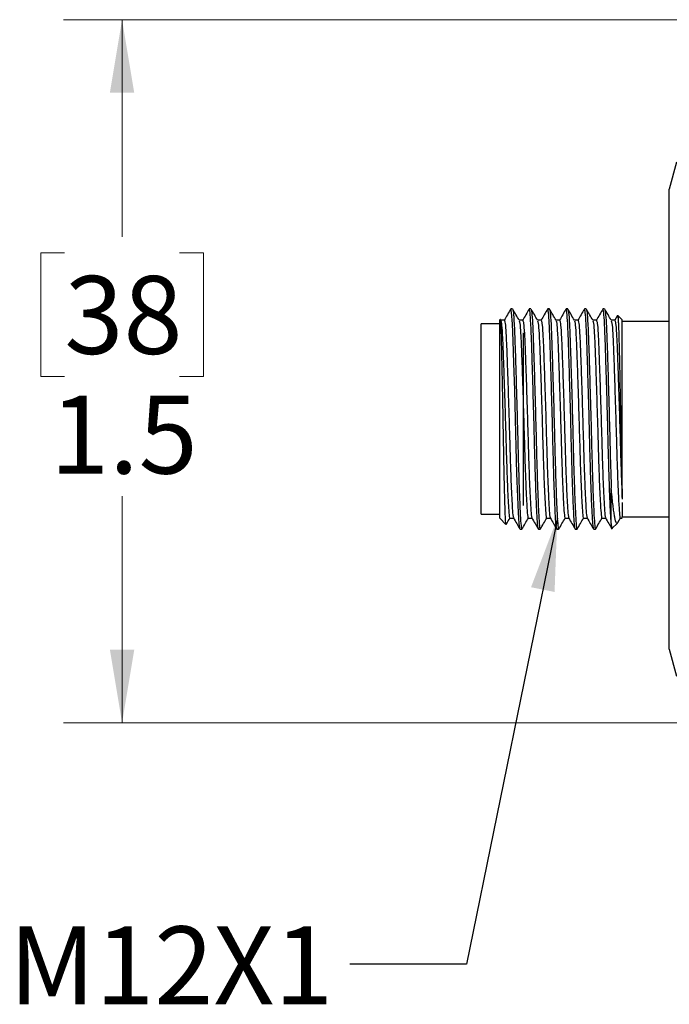
# Model space of a CAD drawing. Units: inches. Extents: x 0.4 to 16.6, y 0.2 to 10.8.
# Drawn here: x 6.5 to 7.9, y 4.6 to 6.7 of the extents above; entities that cross this region are included whole.
import ezdxf

# ---------------------------------------------------------------- set-up
doc = ezdxf.new("R2010")
doc.units = ezdxf.units.IN
doc.header["$MEASUREMENT"] = 0
doc.styles.add('SLDTEXTSTYLE0', font='TXT', dxfattribs={"width": 0.75})
doc.dimstyles.new('SLDDIMSTYLE0', dxfattribs={"dimtxt": 0.166667, "dimasz": 0.156, "dimexe": 0, "dimexo": 0.0625, "dimgap": 0.041667, "dimtad": 0, "dimtih": 1, "dimtoh": 1, "dimdec": 1, "dimrnd": 1e-09, "dimzin": 12, "dimdsep": 46, "dimtxsty": 'SLDTEXTSTYLE0', "dimsah": 1, "dimcen": 0.09, "dimadec": 0, "dimazin": 3, "dimtfac": 1, "dimtdec": 1, "dimtofl": 0, "dimtmove": 0, "dimatfit": 3, "dimfxl": 0, "dimfrac": 2, "dimtolj": 1, "dimtzin": 12, "dimarcsym": 0})
doc.dimstyles.new('SLDDIMSTYLE2', dxfattribs={"dimtxt": 0.18, "dimasz": 0.156, "dimexe": 0, "dimexo": 0.0625, "dimgap": 0, "dimtad": 0, "dimtih": 1, "dimtoh": 1, "dimdec": 0, "dimrnd": 1e-09, "dimzin": 0, "dimdsep": 46, "dimtxsty": 'Standard', "dimsah": 1, "dimcen": 0.09, "dimadec": 0, "dimazin": 0, "dimtfac": 0.156, "dimtdec": 0, "dimtofl": 0, "dimtmove": 0, "dimatfit": 3, "dimfxl": 0, "dimfrac": 2, "dimtolj": 1, "dimtzin": 0, "dimarcsym": 0})

# ---------------------------------------------------------------- blocks, each defined once
blk = doc.blocks.new('_D')
at = {"color": 7, "linetype": 'Continuous', "lineweight": 0}
for p, q in [((8.1806, 6.6741), (6.581, 6.6741)), ((6.706, 6.6741), (6.706, 6.2094)), ((6.5828, 6.1756), (6.5322, 6.1756)), ((6.5322, 6.1756), (6.5322, 5.9108)), ((6.8291, 6.1756), (6.8798, 6.1756)), ((6.8798, 6.1756), (6.8798, 5.9108)), ((6.5322, 5.9108), (6.5828, 5.9108)), ((6.8798, 5.9108), (6.8291, 5.9108)), ((6.706, 5.1699), (6.706, 5.6548)), ((8.1806, 5.1699), (6.581, 5.1699))]:
    blk.add_line(p, q, dxfattribs=at)
at = {"color": 7, "linetype": 'Continuous', "lineweight": 18}
for points in [[(6.706, 6.6741), (6.68, 6.5181), (6.732, 6.5181)], [(6.706, 5.1699), (6.732, 5.3259), (6.68, 5.3259)]]:
    blk.add_solid(points, dxfattribs=at)
at = {"color": 7, "linetype": 'Continuous', "lineweight": 18, "char_height": 0.16667, "attachment_point": 1, "style": 'SLDTEXTSTYLE0'}
for s, insert in [('38', (6.5828, 6.1257)), ('1.5', (6.5521, 5.8696))]:
    blk.add_mtext(s, dxfattribs=dict(at, insert=insert))

msp = doc.modelspace()

# ---------------------------------------------------------------- linework, layer by layer
at = {"color": 7, "linetype": 'Continuous', "lineweight": 25}
for p, q in [((7.8908, 6.3695), (7.8753, 6.3116)), ((7.8753, 5.3274), (7.8753, 6.3116)), ((7.5365, 6.0542), (7.5369, 6.0551)), ((7.5407, 6.0552), (7.5369, 6.0552)), ((7.58, 6.0552), (7.5764, 6.0552)), ((7.6194, 6.0552), (7.6158, 6.0552)), ((7.6588, 6.0552), (7.6551, 6.0552)), ((7.6982, 6.0552), (7.6945, 6.0552)), ((7.7375, 6.0552), (7.7339, 6.0552)), ((7.5143, 6.0326), (7.5133, 6.0316)), ((7.5133, 5.6074), (7.5133, 6.0316)), ((7.765, 6.0412), (7.7592, 6.0312)), ((7.7753, 6.0316), (7.7655, 6.0413)), ((7.7753, 5.6519), (7.7753, 6.0316)), ((7.8753, 6.0285), (7.7753, 6.0285)), ((7.5133, 6.0232), (7.4739, 6.0232)), ((7.4739, 5.6158), (7.4739, 6.0232)), ((7.5638, 5.6348), (7.5638, 6.0041)), ((7.7516, 5.596), (7.7516, 5.6721)), ((7.4739, 5.6158), (7.5133, 5.6158)), ((7.5133, 5.6074), (7.5266, 5.594)), ((7.7656, 5.598), (7.7714, 5.608)), ((7.7711, 5.6078), (7.7753, 5.6078)), ((7.7753, 5.6105), (7.8753, 5.6105)), ((7.5567, 5.5838), (7.5604, 5.5838)), ((7.5961, 5.5838), (7.5997, 5.5838)), ((7.6355, 5.5838), (7.6391, 5.5838)), ((7.6748, 5.5838), (7.6785, 5.5838)), ((7.7142, 5.5838), (7.7178, 5.5838)), ((7.753, 5.5851), (7.7649, 5.597)), ((7.7655, 5.598), (7.7653, 5.5975)), ((7.8753, 5.3274), (7.8908, 5.2695))]:
    msp.add_line(p, q, dxfattribs=at)
at = {"color": 7, "linetype": 'Continuous', "lineweight": 25, "flags": 128}
for points in [[(7.5564, 5.5854), (7.5548, 5.596), (7.5534, 5.6188), (7.5518, 5.6533), (7.5501, 5.7032), (7.5486, 5.7592), (7.547, 5.8191), (7.5453, 5.8812), (7.5435, 5.9389), (7.542, 5.9867), (7.5404, 6.0234), (7.5387, 6.0473), (7.537, 6.0552), (7.5369, 6.0551), (7.5369, 6.0551)], [(7.5232, 6.0312), (7.5192, 6.0312), (7.5152, 6.0312)], [(7.5625, 6.0312), (7.5585, 6.0312), (7.5547, 6.0312)], [(7.6019, 6.0312), (7.5979, 6.0312), (7.5941, 6.0312)], [(7.6413, 6.0312), (7.6373, 6.0312), (7.6334, 6.0312)], [(7.6806, 6.0312), (7.6766, 6.0312), (7.6728, 6.0312)], [(7.72, 6.0312), (7.716, 6.0312), (7.7122, 6.0312)], [(7.7594, 6.0312), (7.7554, 6.0312), (7.7516, 6.0312)], [(7.5348, 5.6078), (7.5388, 5.6078), (7.5427, 5.6078)], [(7.5742, 5.6078), (7.5782, 5.6078), (7.5821, 5.6078)], [(7.6136, 5.6078), (7.6176, 5.6078), (7.6214, 5.6078)], [(7.653, 5.6078), (7.657, 5.6078), (7.6608, 5.6078)], [(7.6923, 5.6078), (7.6963, 5.6078), (7.7002, 5.6078)], [(7.7317, 5.6078), (7.7357, 5.6078), (7.7395, 5.6078)]]:
    msp.add_lwpolyline(points, dxfattribs=at)
at = {"color": 7, "linetype": 'Continuous', "lineweight": 25}
for points, knots in [([(7.5367, 6.0549), (7.5344, 6.0509), (7.5298, 6.043), (7.5253, 6.0351), (7.523, 6.0312)], [0, 0, 0, 0, 0.50678, 1, 1, 1, 1]), ([(7.5548, 6.031), (7.5525, 6.035), (7.5479, 6.043), (7.5433, 6.051), (7.541, 6.055)], [0, 0, 0, 0, 0.499963, 1, 1, 1, 1]), ([(7.541, 6.0538), (7.5414, 6.0524), (7.5425, 6.0494), (7.5441, 6.0254), (7.5457, 5.9879), (7.5472, 5.9388), (7.5489, 5.881), (7.5507, 5.8189), (7.5522, 5.7576), (7.5538, 5.7004), (7.5555, 5.6507), (7.5572, 5.6124), (7.5588, 5.5904), (7.5598, 5.5812), (7.5604, 5.5839), (7.5604, 5.5839)], [0, 0, 0, 0, 0.070764, 0.156739, 0.239781, 0.322822, 0.408797, 0.494772, 0.577813, 0.660855, 0.74683, 0.832805, 0.915846, 0.998887, 1, 1, 1, 1]), ([(7.5761, 6.0549), (7.5738, 6.0509), (7.5692, 6.043), (7.5646, 6.0351), (7.5624, 6.0312)], [0, 0, 0, 0, 0.50678, 1, 1, 1, 1]), ([(7.5958, 5.5854), (7.5952, 5.5876), (7.5942, 5.5916), (7.5927, 5.6175), (7.5911, 5.6532), (7.5895, 5.7012), (7.5879, 5.7585), (7.5864, 5.8198), (7.5846, 5.8819), (7.5829, 5.9396), (7.5814, 5.9884), (7.5798, 6.0264), (7.5781, 6.0491), (7.5768, 6.058), (7.5762, 6.0543), (7.5761, 6.0538)], [0, 0, 0, 0, 0.0866801, 0.1597915, 0.2349312, 0.3197182, 0.401612, 0.4835058, 0.5682928, 0.6530798, 0.7349736, 0.8168675, 0.9016545, 0.9864415, 1, 1, 1, 1]), ([(7.5942, 6.031), (7.5919, 6.035), (7.5873, 6.043), (7.5826, 6.051), (7.5803, 6.055)], [0, 0, 0, 0, 0.499963, 1, 1, 1, 1]), ([(7.5803, 6.0538), (7.5808, 6.0524), (7.5818, 6.0494), (7.5835, 6.0254), (7.585, 5.9879), (7.5866, 5.9388), (7.5883, 5.881), (7.5901, 5.8189), (7.5916, 5.7576), (7.5931, 5.7004), (7.5949, 5.6507), (7.5966, 5.6124), (7.5982, 5.5904), (7.5992, 5.5812), (7.5997, 5.5839), (7.5997, 5.5839)], [0, 0, 0, 0, 0.070764, 0.156739, 0.239781, 0.322822, 0.408797, 0.494772, 0.577813, 0.660855, 0.74683, 0.832805, 0.915846, 0.998887, 1, 1, 1, 1]), ([(7.6155, 6.0549), (7.6131, 6.0509), (7.6086, 6.043), (7.604, 6.0351), (7.6018, 6.0312)], [0, 0, 0, 0, 0.50678, 1, 1, 1, 1]), ([(7.6352, 5.5854), (7.6346, 5.5876), (7.6336, 5.5916), (7.6321, 5.6175), (7.6305, 5.6532), (7.6288, 5.7012), (7.6273, 5.7585), (7.6258, 5.8198), (7.624, 5.8819), (7.6223, 5.9396), (7.6207, 5.9884), (7.6192, 6.0264), (7.6175, 6.0491), (7.6162, 6.058), (7.6156, 6.0543), (7.6155, 6.0538)], [0, 0, 0, 0, 0.0866801, 0.1597915, 0.2349312, 0.3197182, 0.401612, 0.4835058, 0.5682928, 0.6530798, 0.7349736, 0.8168675, 0.9016545, 0.9864415, 1, 1, 1, 1]), ([(7.6336, 6.031), (7.6313, 6.035), (7.6266, 6.043), (7.622, 6.051), (7.6197, 6.055)], [0, 0, 0, 0, 0.499963, 1, 1, 1, 1]), ([(7.6197, 6.0538), (7.6202, 6.0524), (7.6212, 6.0494), (7.6229, 6.0254), (7.6244, 5.9879), (7.6259, 5.9388), (7.6277, 5.881), (7.6294, 5.8189), (7.631, 5.7576), (7.6325, 5.7004), (7.6342, 5.6507), (7.636, 5.6124), (7.6375, 5.5904), (7.6385, 5.5812), (7.6391, 5.5839), (7.6391, 5.5839)], [0, 0, 0, 0, 0.070764, 0.156739, 0.239781, 0.322822, 0.408797, 0.494772, 0.577813, 0.660855, 0.74683, 0.832805, 0.915846, 0.998887, 1, 1, 1, 1]), ([(7.6548, 6.0549), (7.6525, 6.0509), (7.6479, 6.043), (7.6434, 6.0351), (7.6411, 6.0312)], [0, 0, 0, 0, 0.50678, 1, 1, 1, 1]), ([(7.6745, 5.5854), (7.674, 5.5876), (7.673, 5.5916), (7.6715, 5.6175), (7.6699, 5.6532), (7.6682, 5.7012), (7.6667, 5.7585), (7.6651, 5.8198), (7.6634, 5.8819), (7.6616, 5.9396), (7.6601, 5.9884), (7.6586, 6.0264), (7.6568, 6.0491), (7.6555, 6.058), (7.6549, 6.0543), (7.6548, 6.0538)], [0, 0, 0, 0, 0.0866801, 0.1597915, 0.2349312, 0.3197182, 0.401612, 0.4835058, 0.5682928, 0.6530798, 0.7349736, 0.8168675, 0.9016545, 0.9864415, 1, 1, 1, 1]), ([(7.673, 6.031), (7.6706, 6.035), (7.666, 6.043), (7.6614, 6.051), (7.6591, 6.055)], [0, 0, 0, 0, 0.499963, 1, 1, 1, 1]), ([(7.6591, 6.0538), (7.6595, 6.0524), (7.6606, 6.0494), (7.6622, 6.0254), (7.6638, 5.9879), (7.6653, 5.9388), (7.6671, 5.881), (7.6688, 5.8189), (7.6703, 5.7576), (7.6719, 5.7004), (7.6736, 5.6507), (7.6754, 5.6124), (7.6769, 5.5904), (7.6779, 5.5812), (7.6785, 5.5839), (7.6785, 5.5839)], [0, 0, 0, 0, 0.070764, 0.156739, 0.239781, 0.322822, 0.408797, 0.494772, 0.577813, 0.660855, 0.74683, 0.832805, 0.915846, 0.998887, 1, 1, 1, 1]), ([(7.6942, 6.0549), (7.6919, 6.0509), (7.6873, 6.043), (7.6827, 6.0351), (7.6805, 6.0312)], [0, 0, 0, 0, 0.50678, 1, 1, 1, 1]), ([(7.7139, 5.5854), (7.7134, 5.5876), (7.7124, 5.5916), (7.7109, 5.6175), (7.7093, 5.6532), (7.7076, 5.7012), (7.706, 5.7585), (7.7045, 5.8198), (7.7028, 5.8819), (7.701, 5.9396), (7.6995, 5.9884), (7.6979, 6.0264), (7.6962, 6.0491), (7.6949, 6.058), (7.6943, 6.0543), (7.6942, 6.0538)], [0, 0, 0, 0, 0.08668, 0.159791, 0.234931, 0.319718, 0.401612, 0.483506, 0.568293, 0.65308, 0.734974, 0.816867, 0.901654, 0.986441, 1, 1, 1, 1]), ([(7.7123, 6.031), (7.71, 6.035), (7.7054, 6.043), (7.7007, 6.051), (7.6984, 6.055)], [0, 0, 0, 0, 0.499963, 1, 1, 1, 1]), ([(7.6984, 6.0538), (7.6989, 6.0524), (7.7, 6.0494), (7.7016, 6.0254), (7.7031, 5.9879), (7.7047, 5.9388), (7.7064, 5.881), (7.7082, 5.8189), (7.7097, 5.7576), (7.7113, 5.7004), (7.713, 5.6507), (7.7147, 5.6124), (7.7163, 5.5904), (7.7173, 5.5812), (7.7178, 5.5839), (7.7178, 5.5839)], [0, 0, 0, 0, 0.070764, 0.156739, 0.239781, 0.322822, 0.408797, 0.494772, 0.577813, 0.660855, 0.74683, 0.832805, 0.915846, 0.998887, 1, 1, 1, 1]), ([(7.7336, 6.0549), (7.7313, 6.0509), (7.7267, 6.043), (7.7221, 6.0351), (7.7199, 6.0312)], [0, 0, 0, 0, 0.50678, 1, 1, 1, 1]), ([(7.7516, 5.596), (7.7512, 5.6028), (7.7502, 5.6167), (7.7486, 5.6534), (7.7469, 5.7012), (7.7454, 5.7585), (7.7439, 5.8198), (7.7421, 5.8819), (7.7404, 5.9396), (7.7388, 5.9884), (7.7373, 6.0264), (7.7356, 6.0491), (7.7343, 6.058), (7.7337, 6.0543), (7.7336, 6.0538)], [0, 0, 0, 0, 0.08005, 0.162321, 0.255155, 0.344821, 0.434487, 0.527321, 0.620155, 0.709821, 0.799487, 0.892321, 0.985155, 1, 1, 1, 1]), ([(7.7517, 6.031), (7.7494, 6.035), (7.7448, 6.043), (7.7401, 6.051), (7.7378, 6.055)], [0, 0, 0, 0, 0.499963, 1, 1, 1, 1]), ([(7.7378, 6.0538), (7.7383, 6.0524), (7.7393, 6.0494), (7.741, 6.0254), (7.7425, 5.9879), (7.7441, 5.9388), (7.7458, 5.881), (7.7475, 5.8188), (7.7491, 5.7577), (7.7504, 5.7082), (7.7513, 5.682), (7.7516, 5.6721)], [0, 0, 0, 0, 0.099509, 0.220407, 0.337179, 0.453952, 0.57485, 0.695748, 0.812521, 0.929293, 1, 1, 1, 1]), ([(7.5268, 5.5942), (7.5267, 5.5943), (7.5265, 5.5945), (7.5261, 5.5981), (7.5257, 5.6046), (7.5252, 5.6139), (7.5248, 5.6258), (7.5243, 5.6402), (7.5239, 5.6567), (7.5234, 5.6753), (7.5229, 5.6955), (7.5225, 5.7173), (7.522, 5.7404), (7.5216, 5.7644), (7.5212, 5.789), (7.5207, 5.8139), (7.5203, 5.8388), (7.5198, 5.8633), (7.5193, 5.8871), (7.5189, 5.9098), (7.5184, 5.9314), (7.518, 5.9515), (7.5176, 5.9699), (7.5171, 5.9863), (7.5167, 6.0004), (7.5162, 6.0122), (7.5158, 6.0214), (7.5153, 6.0281), (7.5148, 6.0318), (7.5145, 6.0331), (7.5143, 6.0326), (7.5143, 6.0326)], [0, 0, 0, 0, 0.024556, 0.060856, 0.097906, 0.135511, 0.171513, 0.208271, 0.245579, 0.281214, 0.31758, 0.35448, 0.390114, 0.426483, 0.463393, 0.498786, 0.534926, 0.571608, 0.606576, 0.642263, 0.678473, 0.713441, 0.74913, 0.785346, 0.82013, 0.85565, 0.891706, 0.926008, 0.961016, 0.996536, 1, 1, 1, 1]), ([(7.5152, 6.0311), (7.5157, 6.0297), (7.5169, 6.027), (7.5186, 6.0046), (7.5201, 5.9709), (7.5217, 5.9269), (7.5234, 5.875), (7.5252, 5.8192), (7.5267, 5.7641), (7.5283, 5.7127), (7.53, 5.6681), (7.5317, 5.6336), (7.5333, 5.6138), (7.5343, 5.6055), (7.5348, 5.6079), (7.5348, 5.6079)], [0, 0, 0, 0, 0.083478, 0.168259, 0.250145, 0.332031, 0.416812, 0.501592, 0.583478, 0.665365, 0.750145, 0.834925, 0.916812, 0.998698, 1, 1, 1, 1]), ([(7.5232, 6.0311), (7.5237, 6.0297), (7.5249, 6.0271), (7.5266, 6.0047), (7.5281, 5.9711), (7.5297, 5.9271), (7.5314, 5.8752), (7.5332, 5.8194), (7.5347, 5.7643), (7.5362, 5.713), (7.538, 5.6681), (7.5397, 5.6343), (7.5412, 5.6132), (7.5421, 5.6104), (7.5425, 5.6092)], [0, 0, 0, 0, 0.084673, 0.170912, 0.254207, 0.337502, 0.423741, 0.50998, 0.593275, 0.67657, 0.762809, 0.849048, 0.932343, 1, 1, 1, 1]), ([(7.5548, 6.0298), (7.5553, 6.0286), (7.5563, 6.026), (7.558, 6.0045), (7.5595, 5.971), (7.5611, 5.9269), (7.5628, 5.875), (7.5645, 5.8192), (7.5661, 5.7641), (7.5676, 5.7127), (7.5694, 5.6681), (7.5711, 5.6336), (7.5726, 5.6138), (7.5736, 5.6055), (7.5742, 5.6079), (7.5742, 5.6079)], [0, 0, 0, 0, 0.069176, 0.15528, 0.238444, 0.321608, 0.407711, 0.493815, 0.576979, 0.660143, 0.746246, 0.832349, 0.915514, 0.998678, 1, 1, 1, 1]), ([(7.5625, 6.0311), (7.5631, 6.0297), (7.5642, 6.0271), (7.566, 6.0047), (7.5675, 5.9711), (7.5691, 5.9271), (7.5708, 5.8752), (7.5725, 5.8194), (7.5741, 5.7643), (7.5756, 5.713), (7.5774, 5.6681), (7.5791, 5.6343), (7.5805, 5.6132), (7.5815, 5.6104), (7.5819, 5.6092)], [0, 0, 0, 0, 0.084673, 0.170912, 0.254207, 0.337502, 0.423741, 0.50998, 0.593275, 0.67657, 0.762809, 0.849048, 0.932343, 1, 1, 1, 1]), ([(7.5942, 6.0298), (7.5947, 6.0286), (7.5957, 6.026), (7.5973, 6.0045), (7.5989, 5.971), (7.6004, 5.9269), (7.6022, 5.875), (7.6039, 5.8192), (7.6054, 5.7641), (7.607, 5.7127), (7.6087, 5.6681), (7.6105, 5.6336), (7.612, 5.6138), (7.613, 5.6055), (7.6136, 5.6079), (7.6136, 5.6079)], [0, 0, 0, 0, 0.069176, 0.15528, 0.238444, 0.321608, 0.407711, 0.493815, 0.576979, 0.660143, 0.746246, 0.832349, 0.915514, 0.998678, 1, 1, 1, 1]), ([(7.6019, 6.0311), (7.6025, 6.0297), (7.6036, 6.0271), (7.6053, 6.0047), (7.6069, 5.9711), (7.6084, 5.9271), (7.6102, 5.8752), (7.6119, 5.8194), (7.6134, 5.7643), (7.615, 5.713), (7.6167, 5.6681), (7.6185, 5.6343), (7.6199, 5.6132), (7.6208, 5.6104), (7.6213, 5.6092)], [0, 0, 0, 0, 0.084673, 0.170912, 0.254207, 0.337502, 0.423741, 0.50998, 0.593275, 0.67657, 0.762809, 0.849048, 0.932343, 1, 1, 1, 1]), ([(7.6336, 6.0298), (7.634, 6.0286), (7.6351, 6.026), (7.6367, 6.0045), (7.6383, 5.971), (7.6398, 5.9269), (7.6415, 5.875), (7.6433, 5.8192), (7.6448, 5.7641), (7.6464, 5.7127), (7.6481, 5.6681), (7.6498, 5.6336), (7.6514, 5.6138), (7.6524, 5.6055), (7.653, 5.6079), (7.653, 5.6079)], [0, 0, 0, 0, 0.069176, 0.15528, 0.238444, 0.321608, 0.407711, 0.493815, 0.576979, 0.660143, 0.746246, 0.832349, 0.915514, 0.998678, 1, 1, 1, 1]), ([(7.6413, 6.0311), (7.6418, 6.0297), (7.643, 6.0271), (7.6447, 6.0047), (7.6463, 5.9711), (7.6478, 5.9271), (7.6495, 5.8752), (7.6513, 5.8194), (7.6528, 5.7643), (7.6544, 5.713), (7.6561, 5.6681), (7.6578, 5.6343), (7.6593, 5.6132), (7.6602, 5.6104), (7.6606, 5.6092)], [0, 0, 0, 0, 0.084673, 0.170912, 0.254207, 0.337502, 0.423741, 0.50998, 0.593275, 0.67657, 0.762809, 0.849048, 0.932343, 1, 1, 1, 1]), ([(7.673, 6.0298), (7.6734, 6.0286), (7.6745, 6.026), (7.6761, 6.0045), (7.6776, 5.971), (7.6792, 5.9269), (7.6809, 5.875), (7.6826, 5.8192), (7.6842, 5.7641), (7.6857, 5.7127), (7.6875, 5.6681), (7.6892, 5.6336), (7.6908, 5.6138), (7.6918, 5.6055), (7.6923, 5.6079), (7.6923, 5.6079)], [0, 0, 0, 0, 0.069176, 0.15528, 0.238444, 0.321608, 0.407711, 0.493815, 0.576979, 0.660143, 0.746246, 0.832349, 0.915514, 0.998678, 1, 1, 1, 1]), ([(7.6806, 6.0311), (7.6812, 6.0297), (7.6823, 6.0271), (7.6841, 6.0047), (7.6856, 5.9711), (7.6872, 5.9271), (7.6889, 5.8752), (7.6906, 5.8194), (7.6922, 5.7643), (7.6937, 5.713), (7.6955, 5.6681), (7.6972, 5.6343), (7.6986, 5.6132), (7.6996, 5.6104), (7.7, 5.6092)], [0, 0, 0, 0, 0.084673, 0.170912, 0.254207, 0.337502, 0.423741, 0.50998, 0.593275, 0.67657, 0.762809, 0.849048, 0.932343, 1, 1, 1, 1]), ([(7.7123, 6.0298), (7.7128, 6.0286), (7.7138, 6.026), (7.7155, 6.0045), (7.717, 5.971), (7.7185, 5.9269), (7.7203, 5.875), (7.722, 5.8192), (7.7236, 5.7641), (7.7251, 5.7127), (7.7268, 5.6681), (7.7286, 5.6336), (7.7301, 5.6138), (7.7311, 5.6055), (7.7317, 5.6079), (7.7317, 5.6079)], [0, 0, 0, 0, 0.069176, 0.15528, 0.238444, 0.321608, 0.407711, 0.493815, 0.576979, 0.660143, 0.746246, 0.832349, 0.915514, 0.998678, 1, 1, 1, 1]), ([(7.72, 6.0311), (7.7206, 6.0297), (7.7217, 6.0271), (7.7235, 6.0047), (7.725, 5.9711), (7.7265, 5.9271), (7.7283, 5.8752), (7.73, 5.8194), (7.7316, 5.7643), (7.7331, 5.713), (7.7348, 5.6681), (7.7366, 5.6343), (7.738, 5.6132), (7.739, 5.6104), (7.7394, 5.6092)], [0, 0, 0, 0, 0.084673, 0.170912, 0.254207, 0.337502, 0.423741, 0.50998, 0.593275, 0.67657, 0.762809, 0.849048, 0.932343, 1, 1, 1, 1]), ([(7.7517, 6.0298), (7.7522, 6.0286), (7.7532, 6.026), (7.7548, 6.0045), (7.7564, 5.971), (7.7579, 5.9269), (7.7596, 5.875), (7.7614, 5.8192), (7.7629, 5.7641), (7.7645, 5.7127), (7.7662, 5.6681), (7.7679, 5.6336), (7.7695, 5.6138), (7.7705, 5.6055), (7.7711, 5.6079), (7.7711, 5.6079)], [0, 0, 0, 0, 0.069176, 0.15528, 0.238444, 0.321608, 0.407711, 0.493815, 0.576979, 0.660143, 0.746246, 0.832349, 0.915514, 0.998678, 1, 1, 1, 1]), ([(7.7594, 6.0311), (7.7599, 6.0297), (7.7611, 6.0271), (7.7628, 6.0047), (7.7644, 5.9711), (7.7659, 5.9271), (7.7676, 5.8752), (7.7694, 5.8194), (7.7709, 5.7643), (7.7725, 5.713), (7.774, 5.6738), (7.7749, 5.655), (7.7753, 5.6479)], [0, 0, 0, 0, 0.103911, 0.2097441, 0.3119645, 0.414185, 0.5200181, 0.6258511, 0.7280716, 0.830292, 0.9361251, 1, 1, 1, 1]), ([(7.7653, 6.0412), (7.7654, 6.0412), (7.7656, 6.0414), (7.7659, 6.0389), (7.7664, 6.0335), (7.7669, 6.0253), (7.7673, 6.0146), (7.7678, 6.0014), (7.7682, 5.9859), (7.7686, 5.9684), (7.7691, 5.9489), (7.7695, 5.9278), (7.77, 5.9055), (7.7704, 5.8823), (7.7709, 5.8584), (7.7714, 5.8342), (7.7718, 5.8097), (7.7723, 5.7855), (7.7727, 5.7617), (7.7731, 5.7388), (7.7736, 5.7169), (7.774, 5.6973), (7.7744, 5.6801), (7.7748, 5.6651), (7.7751, 5.6563), (7.7753, 5.6519)], [0, 0, 0, 0, 0.013303, 0.060935, 0.106206, 0.152408, 0.199286, 0.244557, 0.290759, 0.337639, 0.382807, 0.428937, 0.475767, 0.520186, 0.565518, 0.611514, 0.655932, 0.701264, 0.74726, 0.791647, 0.836983, 0.88301, 0.921454, 0.960508, 1, 1, 1, 1]), ([(7.7648, 5.5971), (7.7647, 5.5969), (7.764, 5.5962), (7.7628, 5.5966), (7.7616, 5.5992), (7.7606, 5.6027), (7.7596, 5.6069), (7.7583, 5.6138), (7.757, 5.6227), (7.7559, 5.6311), (7.7548, 5.6405), (7.7533, 5.6536), (7.7522, 5.6659), (7.7516, 5.6721)], [0, 0, 0, 0, 0.026652, 0.146517, 0.268137, 0.326881, 0.385623, 0.505193, 0.626279, 0.6875, 0.748721, 0.873498, 1, 1, 1, 1]), ([(7.7753, 5.6409), (7.7753, 5.6403), (7.7753, 5.6337), (7.7753, 5.6194), (7.7753, 5.6063), (7.7753, 5.6094), (7.7753, 5.6101)], [0, 0, 0, 0, 0.028018, 0.297032, 0.8399, 1, 1, 1, 1]), ([(7.527, 5.594), (7.5274, 5.5946), (7.5301, 5.5993), (7.5327, 5.6039), (7.535, 5.6078)], [0, 0, 0, 0, 0.149412, 1, 1, 1, 1]), ([(7.5425, 5.6081), (7.5448, 5.6041), (7.5495, 5.5961), (7.5541, 5.5881), (7.5564, 5.5841)], [0, 0, 0, 0, 0.499957, 1, 1, 1, 1]), ([(7.5606, 5.584), (7.563, 5.588), (7.5675, 5.5959), (7.5721, 5.6039), (7.5744, 5.6078)], [0, 0, 0, 0, 0.5052719, 1, 1, 1, 1]), ([(7.5819, 5.6081), (7.5842, 5.6041), (7.5888, 5.5961), (7.5935, 5.5881), (7.5958, 5.5841)], [0, 0, 0, 0, 0.499957, 1, 1, 1, 1]), ([(7.6, 5.584), (7.6023, 5.588), (7.6069, 5.5959), (7.6115, 5.6039), (7.6138, 5.6078)], [0, 0, 0, 0, 0.505272, 1, 1, 1, 1]), ([(7.6213, 5.6081), (7.6236, 5.6041), (7.6282, 5.5961), (7.6328, 5.5881), (7.6351, 5.5841)], [0, 0, 0, 0, 0.499957, 1, 1, 1, 1]), ([(7.6394, 5.584), (7.6417, 5.588), (7.6463, 5.5959), (7.6509, 5.6039), (7.6531, 5.6078)], [0, 0, 0, 0, 0.5052719, 1, 1, 1, 1]), ([(7.6606, 5.6081), (7.6629, 5.6041), (7.6676, 5.5961), (7.6722, 5.5881), (7.6745, 5.5841)], [0, 0, 0, 0, 0.499957, 1, 1, 1, 1]), ([(7.6787, 5.584), (7.6811, 5.588), (7.6856, 5.5959), (7.6902, 5.6039), (7.6925, 5.6078)], [0, 0, 0, 0, 0.505272, 1, 1, 1, 1]), ([(7.7, 5.6081), (7.7023, 5.6041), (7.7069, 5.5961), (7.7116, 5.5881), (7.7139, 5.5841)], [0, 0, 0, 0, 0.499957, 1, 1, 1, 1]), ([(7.7181, 5.584), (7.7204, 5.588), (7.725, 5.5959), (7.7296, 5.6039), (7.7319, 5.6078)], [0, 0, 0, 0, 0.5052719, 1, 1, 1, 1]), ([(7.7394, 5.6081), (7.7417, 5.6041), (7.7463, 5.5961), (7.7509, 5.5881), (7.7533, 5.5841)], [0, 0, 0, 0, 0.499957, 1, 1, 1, 1]), ([(7.7516, 5.596), (7.7519, 5.5923), (7.7522, 5.5869), (7.7526, 5.5848), (7.7528, 5.5852), (7.7529, 5.5853)], [0, 0, 0, 0, 0.570578, 0.861026, 1, 1, 1, 1])]:
    msp.add_open_spline(points, degree=3, knots=knots, dxfattribs=at)

# ---------------------------------------------------------------- texts
at = {"color": 7, "linetype": 'Continuous', "lineweight": 0, "insert": (6.4642, 4.7341), "char_height": 0.16667, "attachment_point": 1, "style": 'SLDTEXTSTYLE0'}
msp.add_mtext('M12X1', dxfattribs=at)

# ---------------------------------------------------------------- dimensions: what is measured, and where the dimension line sits
at = {"color": 7, "linetype": 'Continuous', "lineweight": 18}
dim = msp.add_linear_dim(base=(6.706, 6.6741), p1=(8.2306, 5.1699), p2=(8.2306, 6.6741), angle=90, dimstyle='SLDDIMSTYLE0', dxfattribs=at)
dim.commit()
dim.dimension.update_dxf_attribs({"geometry": '_D', "text_midpoint": (6.706, 5.9321), "dimtype": 160})

# ---------------------------------------------------------------- leaders
at = {"color": 7, "linetype": 'Continuous', "lineweight": 0}
msp.add_leader([(7.6364, 5.6076), (7.4425, 4.6531), (7.1925, 4.6531)], dimstyle='SLDDIMSTYLE2', dxfattribs=at)

doc.saveas('drawing.dxf')
